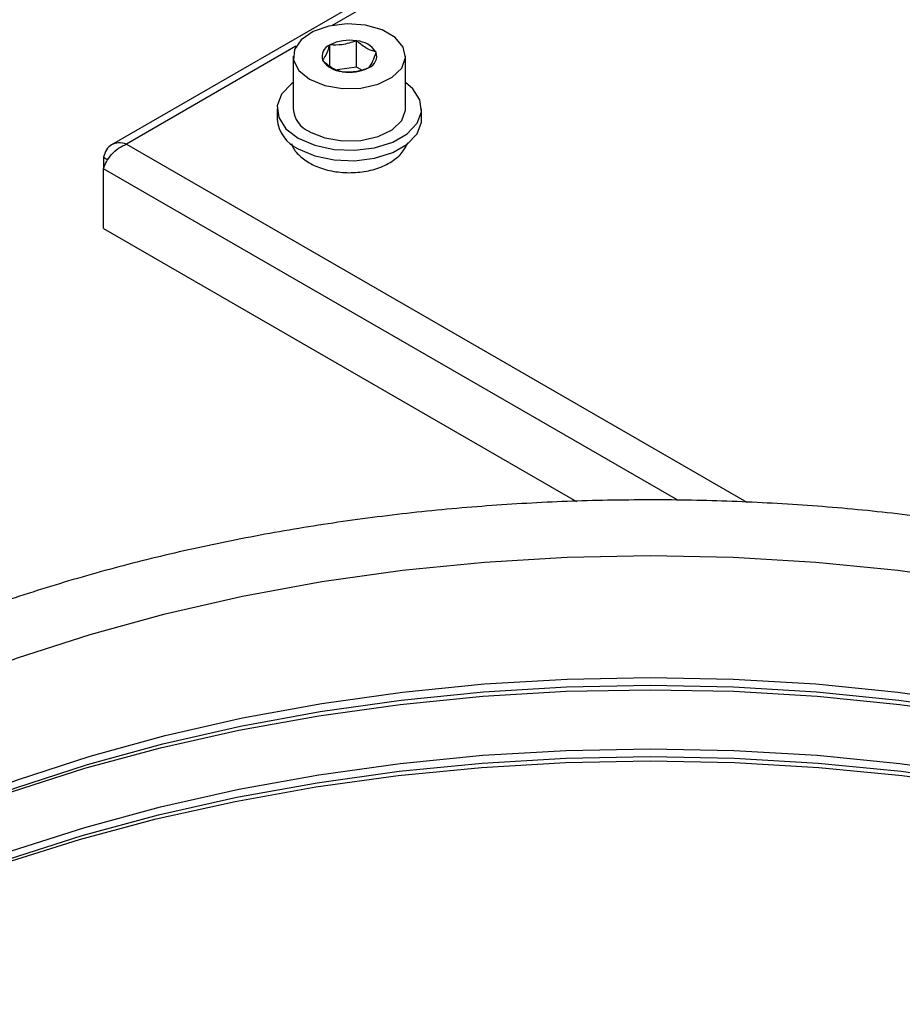
# Model space of a CAD drawing. Units: millimetres. Extents: x -500 to 2996, y -209 to 2380.
# Drawn here: x -202 to -147, y 427 to 488 of the extents above; entities that cross this region are included whole.
import ezdxf

# ---------------------------------------------------------------- set-up
doc = ezdxf.new("R2010")
doc.units = ezdxf.units.MM

msp = doc.modelspace()

# ---------------------------------------------------------------- linework, layer by layer
at = {"color": 7, "linetype": 'ByBlock', "lineweight": -2}
for p, q in [((-56.07, 561.344), (-196.565, 480.239)), ((-182.984, 486.461), (-182.991, 486.448)), ((-182.961, 486.465), (-182.984, 486.461)), ((-182.984, 485.17), (-182.984, 486.461)), ((-181.311, 486.72), (-181.335, 486.717)), ((-181.294, 486.71), (-181.311, 486.72)), ((-181.311, 485.087), (-181.311, 486.72)), ((-185.26, 485.754), (-185.26, 482.488)), ((-180.087, 486.013), (-180.104, 486.023)), ((-180.093, 486), (-180.087, 486.013)), ((-178.26, 482.488), (-178.26, 485.754)), ((-183.426, 485.509), (-183.433, 485.496)), ((-183.433, 485.496), (-183.415, 485.486)), ((-181.311, 485.087), (-182.518, 484.901)), ((-182.225, 484.798), (-182.208, 484.789)), ((-182.208, 484.789), (-182.184, 484.792)), ((-181.007, 484.912), (-181.311, 485.087)), ((-180.558, 485.044), (-180.535, 485.047)), ((-180.535, 485.047), (-180.529, 485.061)), ((-186.26, 482.488), (-186.26, 481.835)), ((-177.26, 481.835), (-177.26, 482.488)), ((-197.064, 479.463), (-196.8, 479.31)), ((-197.064, 479.463), (-197.064, 478.752)), ((-197.064, 475.029), (-197.064, 478.752)), ((-197.064, 475.029), (-167.609, 458.025))]:
    msp.add_line(p, q, dxfattribs=at)
at = {"color": 8, "linetype": 'ByBlock', "lineweight": -2}
for p, q in [((-58.882, 559.234), (-182.836, 487.677)), ((-185.09, 486.376), (-195.643, 480.284)), ((-195.643, 480.284), (-157.018, 457.985)), ((-161.299, 458.105), (-197.064, 478.752))]:
    msp.add_line(p, q, dxfattribs=at)
at = {"color": 7, "linetype": 'ByBlock', "lineweight": -2, "flags": 128}
for points in [[(-184.235, 484.326), (-183.297, 483.939), (-182.193, 483.749), (-181.041, 483.777), (-179.968, 484.019), (-179.089, 484.449), (-178.499, 485.02), (-178.263, 485.671), (-178.405, 486.331), (-178.911, 486.928), (-179.726, 487.399), (-180.761, 487.691), (-181.904, 487.773), (-183.032, 487.637), (-184.022, 487.296), (-184.766, 486.789), (-185.185, 486.169), (-185.233, 485.504), (-184.904, 484.867), (-184.235, 484.326)], [(-185.26, 484.121), (-185.362, 484.045), (-185.976, 483.396), (-186.248, 482.674), (-186.157, 481.936), (-185.709, 481.243), (-184.942, 480.651)], [(-184.942, 480.651), (-183.916, 480.208), (-182.716, 479.95), (-181.439, 479.897), (-180.187, 480.054), (-179.063, 480.409), (-178.157, 480.931), (-177.543, 481.58), (-177.271, 482.303), (-177.362, 483.04), (-177.81, 483.733), (-178.26, 484.121)], [(-184.235, 481.059), (-183.297, 480.673), (-182.193, 480.483), (-181.041, 480.511), (-179.968, 480.752), (-179.089, 481.182), (-178.499, 481.754), (-178.263, 482.405), (-178.26, 482.488)], [(-184.942, 479.998), (-183.916, 479.555), (-182.716, 479.297), (-181.439, 479.244), (-180.187, 479.401), (-179.063, 479.755), (-178.157, 480.278), (-177.543, 480.927), (-177.271, 481.65), (-177.26, 481.835)], [(-234.734, 417.42), (-232.879, 420.128), (-230.645, 422.839), (-228.097, 425.455), (-225.245, 427.965), (-222.103, 430.357), (-218.686, 432.62), (-215.009, 434.742), (-211.09, 436.715), (-206.947, 438.529), (-202.599, 440.175), (-198.066, 441.646), (-193.371, 442.935), (-188.533, 444.037), (-183.577, 444.945), (-178.525, 445.655), (-173.401, 446.166), (-168.228, 446.472), (-163.032, 446.575)], [(-163.032, 446.575), (-157.835, 446.472), (-152.662, 446.166), (-147.538, 445.655), (-142.486, 444.945), (-137.53, 444.037), (-132.693, 442.935), (-127.997, 441.646), (-123.465, 440.175), (-119.117, 438.529), (-114.973, 436.715), (-111.054, 434.742), (-107.377, 432.62), (-103.96, 430.357), (-100.818, 427.965), (-97.966, 425.455), (-95.418, 422.839), (-93.185, 420.128), (-91.97, 418.416)], [(-217.291, 433.459), (-215.335, 434.534), (-211.373, 436.497), (-207.191, 438.302), (-202.807, 439.939), (-198.241, 441.402), (-193.515, 442.684), (-188.65, 443.778), (-183.668, 444.681), (-178.592, 445.387), (-173.445, 445.893), (-168.25, 446.198), (-163.032, 446.3)], [(-163.032, 446.3), (-157.813, 446.198), (-152.619, 445.893), (-147.471, 445.387), (-142.395, 444.681), (-137.413, 443.778), (-132.548, 442.684), (-127.822, 441.402), (-123.257, 439.939), (-118.873, 438.302), (-114.69, 436.497), (-110.728, 434.534), (-108.773, 433.459)], [(-236.121, 412.445), (-235.85, 412.875), (-233.863, 415.677), (-231.553, 418.396), (-228.93, 421.018), (-226.007, 423.532), (-222.796, 425.927), (-219.313, 428.191), (-215.573, 430.314), (-211.593, 432.286), (-207.392, 434.099), (-202.988, 435.744), (-198.402, 437.213), (-193.654, 438.501), (-188.767, 439.6), (-183.762, 440.506), (-178.663, 441.216), (-173.492, 441.725), (-168.274, 442.031), (-163.032, 442.133)], [(-218.352, 428.764), (-215.89, 430.106), (-211.868, 432.069), (-207.628, 433.872), (-203.19, 435.508), (-198.571, 436.969), (-193.794, 438.249), (-188.88, 439.342), (-183.85, 440.242), (-178.728, 440.947), (-173.535, 441.453), (-168.295, 441.757), (-163.032, 441.859)], [(-163.032, 442.133), (-157.789, 442.031), (-152.571, 441.725), (-147.401, 441.216), (-142.301, 440.506), (-137.297, 439.6), (-132.409, 438.501), (-127.662, 437.213), (-123.076, 435.744), (-118.672, 434.099), (-114.47, 432.286), (-110.491, 430.314), (-106.75, 428.191), (-103.267, 425.927), (-100.057, 423.532), (-97.133, 421.018), (-94.511, 418.396), (-92.201, 415.677), (-90.795, 413.753)], [(-163.032, 441.859), (-157.768, 441.757), (-152.529, 441.453), (-147.336, 440.947), (-142.213, 440.242), (-137.183, 439.342), (-132.269, 438.249), (-127.492, 436.969), (-122.874, 435.508), (-118.435, 433.872), (-114.195, 432.069), (-110.174, 430.106), (-107.712, 428.764)]]:
    msp.add_lwpolyline(points, dxfattribs=at)
at = {"color": 8, "linetype": 'ByBlock', "lineweight": -2, "flags": 128}
for points in [[(-238.437, 415.353), (-238.126, 416.853), (-237.246, 419.797), (-236.021, 422.7), (-234.455, 425.548), (-232.556, 428.328), (-230.333, 431.026), (-227.797, 433.631), (-224.958, 436.129), (-221.831, 438.51), (-218.429, 440.762), (-214.769, 442.875), (-210.868, 444.838), (-206.744, 446.644), (-202.416, 448.283), (-197.905, 449.747), (-193.231, 451.03), (-188.416, 452.126), (-183.482, 453.03), (-178.454, 453.738), (-173.353, 454.245), (-168.204, 454.551), (-163.032, 454.653)], [(-163.032, 454.653), (-157.859, 454.551), (-152.71, 454.245), (-147.61, 453.738), (-142.581, 453.03), (-137.648, 452.126), (-132.833, 451.03), (-128.159, 449.747), (-123.647, 448.283), (-119.319, 446.644), (-115.195, 444.838), (-111.294, 442.875), (-107.634, 440.762), (-104.233, 438.51), (-101.105, 436.129), (-98.267, 433.631), (-95.73, 431.026), (-93.507, 428.328), (-91.608, 425.548), (-90.043, 422.7), (-88.817, 419.797), (-87.938, 416.853), (-87.671, 415.597)], [(-237.258, 412.178), (-237.246, 412.209), (-236.021, 415.112), (-234.455, 417.96), (-232.556, 420.74), (-230.333, 423.438), (-227.797, 426.043), (-224.958, 428.541), (-221.831, 430.922), (-218.429, 433.174), (-214.769, 435.287), (-210.868, 437.25), (-206.744, 439.056), (-202.416, 440.695), (-197.905, 442.159), (-193.231, 443.442), (-188.416, 444.538), (-183.482, 445.442), (-178.454, 446.15), (-173.353, 446.657), (-168.204, 446.963), (-163.032, 447.065)], [(-163.032, 447.065), (-157.859, 446.963), (-152.71, 446.657), (-147.61, 446.15), (-142.581, 445.442), (-137.648, 444.538), (-132.833, 443.442), (-128.159, 442.159), (-123.647, 440.695), (-119.319, 439.056), (-115.195, 437.25), (-111.294, 435.287), (-107.634, 433.174), (-104.233, 430.922), (-101.105, 428.541), (-98.267, 426.043), (-95.73, 423.438), (-93.507, 420.74), (-91.608, 417.96), (-90.043, 415.112), (-89.002, 412.708)], [(-238.42, 407.863), (-237.167, 410.637), (-235.52, 413.497), (-233.542, 416.287), (-231.243, 418.993), (-228.632, 421.604), (-225.722, 424.106), (-222.526, 426.49), (-219.058, 428.744), (-215.335, 430.857), (-211.373, 432.82), (-207.191, 434.625), (-202.807, 436.262), (-198.241, 437.725), (-193.515, 439.007), (-188.65, 440.101), (-183.668, 441.004), (-178.592, 441.71), (-173.445, 442.217), (-168.25, 442.522), (-163.032, 442.623)], [(-163.032, 442.623), (-157.813, 442.522), (-152.619, 442.217), (-147.471, 441.71), (-142.395, 441.004), (-137.413, 440.101), (-132.548, 439.007), (-127.822, 437.725), (-123.257, 436.262), (-118.873, 434.625), (-114.69, 432.82), (-110.728, 430.857), (-107.005, 428.744), (-103.538, 426.49), (-100.342, 424.106), (-97.432, 421.604), (-94.821, 418.993), (-92.521, 416.287), (-90.543, 413.497), (-88.896, 410.637), (-87.644, 407.863)]]:
    msp.add_lwpolyline(points, dxfattribs=at)
at = {"color": 7, "linetype": 'ByBlock', "lineweight": -2}
for centre, radius, start, end in [((-182.712, 485.748), 0.753, 111.71962, 198.48346), ((-181.763, 484.105), 2.647, 80.68392, 116.90215), ((-181.406, 485.142), 1.572, 34.08715, 85.91823), ((-180.807, 485.761), 0.753, 291.71962, 18.48346), ((-182.113, 486.367), 1.572, 214.08715, 265.91823), ((-181.756, 487.404), 2.647, 260.68392, 296.90215), ((-183.581, 482.611), 1.683, 184.16873, 247.15141), ((-184.044, 482.033), 2.224, 185.11548, 246.20466)]:
    msp.add_arc(centre, radius, start, end, dxfattribs=at)
for points, knots in [([(-182.991, 486.448), (-183.07, 486.221), (-183.216, 485.807), (-183.361, 485.602), (-183.426, 485.509)], [0, 0, 0, 0, 0.546543, 1, 1, 1, 1]), ([(-181.335, 486.717), (-181.632, 486.616), (-182.176, 486.431), (-182.716, 486.454), (-182.961, 486.465)], [0, 0, 0, 0, 0.546521, 1, 1, 1, 1]), ([(-180.104, 486.023), (-180.238, 486.063), (-180.573, 486.163), (-180.984, 486.436), (-181.239, 486.661), (-181.294, 486.71)], [0, 0, 0, 0, 0.342571, 0.8574309, 1, 1, 1, 1]), ([(-180.529, 485.061), (-180.449, 485.178), (-180.303, 485.391), (-180.159, 485.81), (-180.093, 486)], [0, 0, 0, 0, 0.546543, 1, 1, 1, 1]), ([(-183.415, 485.486), (-183.36, 485.437), (-183.105, 485.212), (-182.695, 484.938), (-182.359, 484.838), (-182.225, 484.798)], [0, 0, 0, 0, 0.1425691, 0.657429, 1, 1, 1, 1]), ([(-182.184, 484.792), (-181.887, 484.783), (-181.344, 484.767), (-180.803, 484.957), (-180.558, 485.044)], [0, 0, 0, 0, 0.546521, 1, 1, 1, 1]), ([(-185.36, 480.316), (-185.335, 480.24), (-185.234, 479.923), (-184.79, 479.466), (-184.076, 478.975), (-183.136, 478.636), (-182.063, 478.478), (-180.952, 478.525), (-179.893, 478.779), (-179.021, 479.225), (-178.396, 479.77), (-178.201, 480.208), (-178.118, 480.394)], [0, 0, 0, 0, 0.031, 0.128844, 0.234067, 0.347458, 0.462988, 0.578585, 0.695463, 0.815281, 0.921541, 1, 1, 1, 1]), ([(-163.032, 458.123), (-163.916, 458.118), (-166.478, 458.103), (-170.71, 457.937), (-175.704, 457.566), (-180.648, 457.01), (-185.525, 456.275), (-190.313, 455.361), (-194.996, 454.273), (-199.555, 453.015), (-203.972, 451.59), (-208.23, 450.004), (-212.312, 448.262), (-216.202, 446.37), (-219.885, 444.335), (-223.346, 442.163), (-226.57, 439.863), (-229.544, 437.442), (-232.254, 434.91), (-234.688, 432.278), (-236.836, 429.554), (-238.685, 426.753), (-240.233, 423.887), (-241.456, 420.968), (-242.291, 418.392), (-242.586, 416.781), (-242.699, 416.169)], [0, 0, 0, 0, 0.022793, 0.066005, 0.109225, 0.152451, 0.195685, 0.238931, 0.28219, 0.325466, 0.368761, 0.412077, 0.455415, 0.498775, 0.542156, 0.585555, 0.628966, 0.672371, 0.715754, 0.759089, 0.802344, 0.845482, 0.888468, 0.931271, 0.973875, 1, 1, 1, 1]), ([(-83.398, 416.44), (-83.581, 417.284), (-83.976, 419.117), (-84.961, 421.894), (-86.272, 424.77), (-87.895, 427.59), (-89.815, 430.345), (-92.029, 433.024), (-94.526, 435.614), (-97.296, 438.106), (-100.329, 440.488), (-103.61, 442.75), (-107.127, 444.884), (-110.863, 446.881), (-114.804, 448.733), (-118.933, 450.435), (-123.235, 451.979), (-127.691, 453.361), (-132.285, 454.576), (-136.998, 455.618), (-141.812, 456.485), (-146.709, 457.174), (-151.669, 457.682), (-156.673, 458.005), (-160.468, 458.115), (-162.589, 458.122), (-163.032, 458.123)], [0, 0, 0, 0, 0.036287, 0.078711, 0.121292, 0.164058, 0.20701, 0.250133, 0.293397, 0.336768, 0.380212, 0.423702, 0.467214, 0.510731, 0.55424, 0.597736, 0.641215, 0.684677, 0.728122, 0.771551, 0.814966, 0.858369, 0.901763, 0.94515, 0.988534, 1, 1, 1, 1])]:
    msp.add_open_spline(points, degree=3, knots=knots, dxfattribs=at)
for points in [[(-195.643, 480.284), (-195.81, 480.324), (-196.144, 480.403), (-196.582, 480.268), (-196.918, 479.957), (-197.015, 479.628), (-197.064, 479.463)], [(-197.064, 478.752), (-197.015, 478.896), (-196.918, 479.183), (-196.582, 479.649), (-196.144, 480.058), (-195.81, 480.208), (-195.643, 480.284)]]:
    msp.add_open_spline(points, degree=3, dxfattribs=at)

doc.saveas('drawing.dxf')
